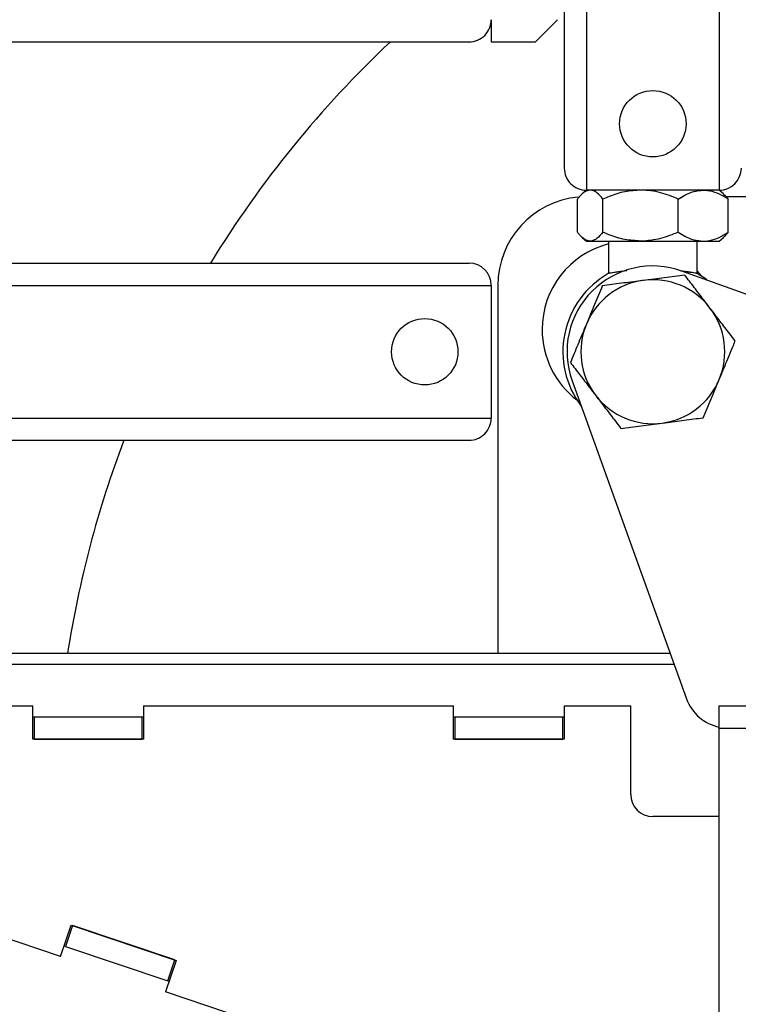
# Model space of a CAD drawing. Extents: x 0.3 to 16.8, y 0.2 to 10.8.
# Drawn here: x 8.9 to 9.1, y 4.4 to 4.7 of the extents above; entities that cross this region are included whole.
import ezdxf

# ---------------------------------------------------------------- set-up
doc = ezdxf.new("R2010")
doc.units = 0
doc.header["$MEASUREMENT"] = 0
doc.header["$PDSIZE"] = -1
doc.layers.get('0').update_dxf_attribs({"linetype": 'CONTINUOUS'})
doc.layers.get('Defpoints').update_dxf_attribs({"linetype": 'CONTINUOUS'})
doc.layers.add('LAYER_1', color=7, linetype='CONTINUOUS')
doc.styles.add('SLDTEXTSTYLE1', font='ARIAL.TTF', dxfattribs={"width": 0.948})
doc.dimstyles.new('SLDDIMSTYLE0', dxfattribs={"dimtxt": 0.1011149088541667, "dimasz": 0.188, "dimexe": 0, "dimexo": 0.0625, "dimgap": 0.02527872721354166, "dimtad": 0, "dimtih": 1, "dimtoh": 1, "dimdec": 1, "dimlfac": 50, "dimrnd": 1e-09, "dimzin": 4, "dimdsep": 46, "dimtxsty": 'SLDTEXTSTYLE1', "dimsah": 1, "dimcen": 0.09, "dimadec": 0, "dimazin": 0, "dimtfac": 1, "dimtdec": 1, "dimtmove": 0, "dimatfit": 0, "dimfxl": 1, "dimtolj": 1, "dimtzin": 12, "dimarcsym": 0})
doc.dimstyles.new('SLDDIMSTYLE5', dxfattribs={"dimtxt": 0.1011149088541667, "dimasz": 0.188, "dimexe": 0, "dimexo": 0.0625, "dimgap": 0.02527872721354166, "dimtad": 0, "dimtih": 1, "dimtoh": 1, "dimdec": 6, "dimlfac": 50, "dimrnd": 1e-09, "dimzin": 12, "dimdsep": 46, "dimtxsty": 'SLDTEXTSTYLE1', "dimsah": 1, "dimcen": 0.09, "dimadec": 0, "dimazin": 0, "dimtfac": 1, "dimtdec": 1, "dimtmove": 0, "dimatfit": 0, "dimfxl": 1, "dimtolj": 1, "dimtzin": 12, "dimarcsym": 0})

# ---------------------------------------------------------------- blocks, each defined once
blk = doc.blocks.new('_D_5')
at = {"layer": 'Defpoints', "color": 0}
for p in [(10.12948884248306, 5.277647136053831), (9.169488842483059, 4.477647136053833), (10.12948884248306, 3.242634432756652)]:
    blk.add_point(p, dxfattribs=at)
at = {"layer": 'LAYER_1', "color": 0, "lineweight": -2}
for p, q in [((10.12948884248306, 5.215147136053831), (10.12948884248306, 3.242634432756652)), ((9.169488842483059, 4.415147136053833), (9.169488842483057, 3.242634432756653)), ((8.981488842483056, 3.242634432756654), (8.793488842483056, 3.242634432756654)), ((9.169488842483057, 3.242634432756653), (9.294615656618356, 3.242634432756653)), ((10.12948884248306, 3.242634432756652), (10.00418952950247, 3.242634432756652)), ((10.31748884248306, 3.242634432756651), (10.50548884248306, 3.242634432756651))]:
    blk.add_line(p, q, dxfattribs=at)
at = {"layer": 'LAYER_1', "color": 0}
for points in [[(8.981488842483056, 3.21130109942332), (8.981488842483056, 3.273967766089987), (9.169488842483057, 3.242634432756653)], [(10.31748884248306, 3.273967766089985), (10.31748884248306, 3.211301099423318), (10.12948884248306, 3.242634432756652)]]:
    blk.add_solid(points, dxfattribs=at)
at = {"layer": 'LAYER_1', "color": 0, "insert": (9.649402593060413, 3.242634432756653), "char_height": 0.1011149088541667, "attachment_point": 5, "style": 'SLDTEXTSTYLE1'}
blk.add_mtext('\\A1;48.0 [1219]', dxfattribs=at)
blk = doc.blocks.new('_D_6')
at = {"layer": 'Defpoints', "color": 0}
for p in [(9.889488842483058, 4.73139713605383), (9.169488842483059, 4.477647136053833), (9.169488842483059, 3.704154402460996)]:
    blk.add_point(p, dxfattribs=at)
at = {"layer": 'LAYER_1', "color": 0, "lineweight": -2}
for p, q in [((9.889488842483058, 4.66889713605383), (9.889488842483058, 3.704154402460996)), ((9.169488842483059, 4.415147136053833), (9.169488842483059, 3.704154402460996)), ((8.981488842483058, 3.704154402460996), (8.793488842483058, 3.704154402460996)), ((9.169488842483059, 3.704154402460996), (9.21578851550321, 3.704154402460996)), ((9.889488842483058, 3.704154402460996), (9.84704727364123, 3.704154402460996)), ((10.07748884248306, 3.704154402460996), (10.26548884248306, 3.704154402460996))]:
    blk.add_line(p, q, dxfattribs=at)
at = {"layer": 'LAYER_1', "color": 0}
for points in [[(8.981488842483058, 3.672821069127662), (8.981488842483058, 3.735487735794329), (9.169488842483059, 3.704154402460996)], [(10.07748884248306, 3.735487735794329), (10.07748884248306, 3.672821069127662), (9.889488842483058, 3.704154402460996)]]:
    blk.add_solid(points, dxfattribs=at)
at = {"layer": 'LAYER_1', "color": 0, "insert": (9.53141789457222, 3.704154402460996), "char_height": 0.1011149088541667, "attachment_point": 5, "style": 'SLDTEXTSTYLE1'}
blk.add_mtext('\\A1;36.0 [914]', dxfattribs=at)
blk = doc.blocks.new('_D_8')
at = {"layer": 'Defpoints', "color": 0}
for p in [(7.609488842483057, 5.277647136053838), (9.169488842483059, 4.477647136053833), (9.169488842483055, 2.952556877747925)]:
    blk.add_point(p, dxfattribs=at)
at = {"layer": 'LAYER_1', "color": 0, "lineweight": -2}
for p, q in [((7.609488842483057, 5.215147136053838), (7.609488842483051, 2.952556877747929)), ((9.169488842483059, 4.415147136053833), (9.169488842483055, 2.952556877747925)), ((7.797488842483051, 2.952556877747929), (8.981488842483055, 2.952556877747926)), ((8.981488842483055, 2.952556877747926), (7.797488842483051, 2.952556877747929))]:
    blk.add_line(p, q, dxfattribs=at)
at = {"layer": 'LAYER_1', "color": 0}
for points in [[(7.797488842483051, 2.983890211081262), (7.797488842483051, 2.921223544414596), (7.609488842483051, 2.952556877747929)], [(8.981488842483055, 2.921223544414592), (8.981488842483055, 2.983890211081259), (9.169488842483055, 2.952556877747925)]]:
    blk.add_solid(points, dxfattribs=at)
at = {"layer": 'LAYER_1', "color": 0, "insert": (8.416288344523274, 2.952556877747927), "char_height": 0.1011149088541667, "attachment_point": 5, "style": 'SLDTEXTSTYLE1'}
blk.add_mtext('\\A1; \\P78\\P((DRIVE THRU + 12.0 [30]) / 4) + 30.0 [762])', dxfattribs=at)

msp = doc.modelspace()

# ---------------------------------------------------------------- linework, layer by layer
at = {"color": 7, "linetype": 'Continuous'}
for p, q in [((9.049488840999985, 5.575897181529829), (9.049488840999985, 4.619147077722005)), ((9.079488844304054, 5.575897181529829), (9.079488844304054, 4.619147077722005)), ((9.044488844360373, 5.570897149690624), (9.044488844360373, 4.624147109561211)), ((9.027988847236415, 4.657647172698955), (9.027988847236415, 4.652647140859751)), ((9.03798884051564, 4.652647140859751), (9.04298883715525, 4.657647172698955)), ((8.076238845666982, 4.652647140859751), (9.022988838863604, 4.652647140859751)), ((9.027988847236415, 4.652647140859751), (9.03798884051564, 4.652647140859751)), ((9.049488840999985, 4.619147077722005), (9.048545046036118, 4.61833363858559)), ((9.079488844304054, 4.619147077722005), (9.049488840999985, 4.619147077722005)), ((9.08043263926792, 4.61833363858559), (9.079488844304054, 4.619147077722005)), ((9.047462482541984, 4.609647129866213), (9.047462482541984, 4.617147177625021)), ((9.053222989862778, 4.609647129866213), (9.053222989862778, 4.617147177625021)), ((9.070249349972814, 4.609647129866213), (9.070249349972814, 4.617147177625021)), ((9.289488843966136, 4.617647105716475), (9.08110266939434, 4.617647105716475)), ((9.081515208628653, 4.609647129866213), (9.081515208628653, 4.617147177625021)), ((9.048545046036118, 4.60846048117448), (9.049488840999985, 4.607647229769229)), ((9.079488844304054, 4.607647229769229), (9.08043263926792, 4.60846048117448)), ((9.049488840999985, 4.607647229769229), (9.050342736202381, 4.607647229769229)), ((9.050342736202381, 4.607647229769229), (9.061736175784395, 4.607647229769229)), ((9.054488837639596, 4.607647229769229), (9.054488837639596, 4.600388604288158)), ((9.061736175784395, 4.607647229769229), (9.075882282234033, 4.607647229769229)), ((9.074488841797843, 4.600388604288158), (9.074488841797843, 4.607647229769229)), ((9.075882282234033, 4.607647229769229), (9.079488844304054, 4.607647229769229)), ((8.111238880810255, 4.602647197930025), (9.022988838863604, 4.602647197930025)), ((9.14287577925277, 4.575027625793679), (9.071052722025524, 4.600881774057685)), ((9.074488841797843, 4.60087595439158), (9.075376898205606, 4.599794998345543)), ((8.071238813827776, 4.597647166090819), (9.027988847236415, 4.597647166090819)), ((9.027988847236415, 4.597647166090819), (9.027988847236415, 4.56764716278675)), ((9.029488842708338, 4.597647166090819), (9.029488842708338, 4.514467053927905)), ((9.046254268232712, 4.576083238132488), (9.072108346097533, 4.504260110506054)), ((8.071238813827776, 4.56764716278675), (9.027988847236415, 4.56764716278675)), ((8.076238845666982, 4.562647130947544), (9.022988838863604, 4.562647130947544)), ((9.068434165608645, 4.514467053927905), (8.876024106746064, 4.514467053927905)), ((9.06931248932884, 4.51202711198099), (8.876006084554259, 4.51202711198099)), ((8.869488832908772, 4.502647124339408), (8.9244888311441, 4.502647124339408)), ((8.9244888311441, 4.4951470765806), (8.9244888311441, 4.502647124339408)), ((8.949488849541753, 4.502647124339408), (8.949488849541753, 4.4951470765806)), ((8.949488849541753, 4.502647124339408), (9.019488837695917, 4.502647124339408)), ((9.019488837695917, 4.4951470765806), (9.019488837695917, 4.502647124339408)), ((9.044488844360373, 4.502647124339408), (9.044488844360373, 4.4951470765806)), ((9.044488844360373, 4.502647124339408), (9.059488846012407, 4.502647124339408)), ((9.059488846012407, 4.48264718471375), (9.059488846012407, 4.502647124339408)), ((9.079488844304054, 4.502647124339408), (9.089488843449876, 4.502647124339408)), ((9.079488844304054, 4.497647092500202), (9.079488844304054, 4.502647124339408)), ((8.9247888490116, 4.500147108419805), (8.9244888311441, 4.500147108419805)), ((8.9247888490116, 4.500147108419805), (8.9247888490116, 4.4951470765806)), ((8.949188831674252, 4.500147108419805), (8.9247888490116, 4.500147108419805)), ((8.949188831674252, 4.4951470765806), (8.949188831674252, 4.500147108419805)), ((8.949488849541753, 4.500147108419805), (8.949188831674252, 4.500147108419805)), ((9.01978884383022, 4.500147108419805), (9.019488837695917, 4.500147108419805)), ((9.01978884383022, 4.500147108419805), (9.01978884383022, 4.4951470765806)), ((9.044188838226068, 4.500147108419805), (9.01978884383022, 4.500147108419805)), ((9.044188838226068, 4.4951470765806), (9.044188838226068, 4.500147108419805)), ((9.044488844360373, 4.500147108419805), (9.044188838226068, 4.500147108419805)), ((9.079488844304054, 4.497647092500202), (9.089488843449876, 4.497647092500202)), ((9.079488844304054, 4.402647050748791), (9.079488844304054, 4.497647092500202)), ((8.949488849541753, 4.4951470765806), (8.9244888311441, 4.4951470765806)), ((8.9247888490116, 4.4951470765806), (8.949188831674252, 4.4951470765806)), ((9.044488844360373, 4.4951470765806), (9.019488837695917, 4.4951470765806)), ((9.01978884383022, 4.4951470765806), (9.044188838226068, 4.4951470765806)), ((9.079488844304054, 4.477647152874544), (9.064488842652018, 4.477647152874544)), ((8.930750604140895, 4.446051434670977), (8.863903830760526, 4.468562278623788)), ((8.930750604140895, 4.446051434670977), (8.933144176490144, 4.453159312026838)), ((8.933428495339001, 4.453063569132868), (8.931832780439503, 4.448324859074852)), ((8.933144176490144, 4.453159312026838), (8.956836835057198, 4.445180737529346)), ((8.956552516208339, 4.445276480423315), (8.933428495339001, 4.453063569132868)), ((8.931832780439503, 4.448324859074852), (8.931548461590646, 4.448420601968821)), ((8.931832780439503, 4.448324859074852), (8.95495680130884, 4.440537770365298)), ((8.956836835057198, 4.445180737529346), (8.954443262707949, 4.438072860173484)), ((8.95495680130884, 4.440537770365298), (8.956552516208339, 4.445276480423315)), ((8.955241120157698, 4.440442027471328), (8.95495680130884, 4.440537770365298)), ((9.020782727815453, 4.415732851580503), (8.954443262707949, 4.438072860173484))]:
    msp.add_line(p, q, dxfattribs=at)
at = {"color": 7, "linetype": 'Continuous', "flags": 128}
msp.add_lwpolyline([(9.07677700309814, 4.59882123679452), (9.07652404122038, 4.59901028207732), (9.074538262026936, 4.600299431984951)], dxfattribs=at)
at = {"color": 7, "linetype": 'Continuous'}
for centre, radius in [((9.064488842482975, 4.634147136053929), 0.007500000000000284), ((9.012988842482855, 4.582647136053667), 0.007499999999999396)]:
    msp.add_circle(centre, radius, dxfattribs=at)
for centre, radius, start, end in [((9.02298884248284, 4.657647136053757), 0.004999999999999893, 270.0000000000211, 6.106664988411168e-11), ((9.169488842483062, 4.477647136053832), 0.2400000000000001, 133.1834217962013, 148.6118335356984), ((9.049488842482976, 4.624147136053919), 0.005000000000002558, 179.9999999999491, 270.0000000000211), ((9.079488842482975, 4.624147136053923), 0.005000000000000782, 270.0000000000008, 359.9999999999804), ((9.049488842482985, 4.597647136053829), 0.02000000000000057, 95.16933565578616, 179.9999999999975), ((9.059488842483061, 4.587647136053832), 0.02000000000000135, 104.4775121861844, 180), ((9.022988842482862, 4.597647136053669), 0.005000000000000782, 359.9999999999804, 89.99999999997965), ((9.064488842482977, 4.582647136053821), 0.01938000000000204, 70.2026911726657, 199.7973088273383), ((9.064488842482975, 4.582647136053842), 0.02031250000000056, 119.6524637957961, 217.2256470398708), ((9.06448884248298, 4.582647136053844), 0.01625000000000346, 97.43075662777355, 157.4307566277686), ((9.06448884248298, 4.582647136053844), 0.01625000000000069, 37.43075662776894, 97.43075662777355), ((9.06448884248298, 4.582647136053844), 0.01625, 337.4307566277623, 37.43075662776894), ((9.06448884248298, 4.582647136053844), 0.01625000000000346, 157.4307566277686, 217.4307566277621), ((9.059488842483061, 4.587647136053832), 0.02000000000000135, 180, 232.5988938269112), ((9.06448884248298, 4.582647136053844), 0.01624999999999936, 277.4307566277623, 337.4307566277623), ((9.06448884248298, 4.582647136053844), 0.01625000000000282, 217.4307566277621, 277.4307566277623), ((9.022988842482865, 4.567647136053668), 0.005000000000002558, 269.9999999999397, 2.035554996137779e-11), ((9.169488842483062, 4.477647136053832), 0.2400000000000007, 159.2576200455555, 171.1750203526746), ((9.08151731105269, 4.507647136053823), 0.01000000000000028, 199.7973088273796, 258.296514939665), ((9.06448884248299, 4.482647136053827), 0.005000000000000782, 180.000000000164, 269.9999999999804)]:
    msp.add_arc(centre, radius, start, end, dxfattribs=at)
for points, knots in [([(9.050342736202381, 4.619147077722005), (9.049939584174284, 4.619071012644741), (9.049118728771258, 4.618916137001555), (9.048164216052342, 4.618019146043269), (9.047620635285861, 4.617343696953064), (9.047462482541984, 4.617147177625021)], [0, 0, 0, 0, 0.4063001646660603, 0.8272653048313597, 1, 1, 1, 1]), ([(9.053222989862778, 4.617147177625021), (9.052774922829354, 4.617674616635704), (9.052094179644833, 4.618475948769041), (9.05113033281917, 4.61902802159056), (9.05061913193945, 4.619145587693303), (9.050356280715688, 4.619147004704549), (9.050342736202381, 4.619147077722005)], [0, 0, 0, 0, 0.4839070732544195, 0.7351945523428135, 0.9863547870986942, 1, 1, 1, 1]), ([(9.061736175784395, 4.619147077722005), (9.060544566353506, 4.619071005800002), (9.05811826718388, 4.618916111724475), (9.055297154419177, 4.61801915933343), (9.053690447608082, 4.617343697521237), (9.053222989862778, 4.617147177625021)], [0, 0, 0, 0, 0.4062879838252446, 0.827264514892598, 0.9999999999999999, 0.9999999999999999, 0.9999999999999999, 0.9999999999999999]), ([(9.070249349972814, 4.617147177625021), (9.068924919246898, 4.617674615082922), (9.066912742138749, 4.618475938668973), (9.064064506314418, 4.619028014866227), (9.062552142904165, 4.619145591982316), (9.061776205491258, 4.619147004834603), (9.061736175784395, 4.619147077722005)], [0, 0, 0, 0, 0.4839097360079761, 0.7351929203638545, 0.9863389113651861, 1, 1, 1, 1]), ([(9.070249349972814, 4.617147177625021), (9.070726262644442, 4.617444336026304), (9.071854635052565, 4.618147410951335), (9.073734982860964, 4.618957816336957), (9.075160491791483, 4.619083459644068), (9.075882282234033, 4.619147077722005)], [0, 0, 0, 0, 0.265458501122757, 0.6280731588583367, 1, 1, 1, 1]), ([(9.075882282234033, 4.619147077722005), (9.076011296773126, 4.619144958749579), (9.076855234794655, 4.619131097665318), (9.07843068965488, 4.618802437101509), (9.080170917870864, 4.618002787455948), (9.081182884181267, 4.617358694413777), (9.081515208628653, 4.617147177625021)], [0, 0, 0, 0, 0.06654300692557971, 0.4352856197870445, 0.8145507489670181, 1, 1, 1, 1]), ([(9.08039420131196, 4.618289146299569), (9.080611132096658, 4.618118939199835), (9.08099403966345, 4.617818504263876), (9.081357612683448, 4.617350179651724), (9.081515208628653, 4.617147177625021)], [0, 0, 0, 0, 0.566535643364315, 1, 1, 1, 1]), ([(9.050342736202381, 4.607647229769229), (9.049939584174284, 4.607723294846493), (9.049118728771258, 4.60787817048968), (9.048164216052342, 4.608775161447964), (9.047620635285861, 4.609450610538171), (9.047462482541984, 4.609647129866213)], [0, 0, 0, 0, 0.4063001646660603, 0.8272653048313597, 1, 1, 1, 1]), ([(9.053222989862778, 4.609647129866213), (9.052774922829354, 4.609119690855529), (9.052094179644833, 4.608318358722194), (9.05113033281917, 4.607766285900673), (9.05061913193945, 4.607648719797937), (9.050356280715688, 4.607647302786686), (9.050342736202381, 4.607647229769229)], [0, 0, 0, 0, 0.4839070732544195, 0.7351945523428135, 0.9863547870986942, 1, 1, 1, 1]), ([(9.061736175784395, 4.607647229769229), (9.060544566353506, 4.607723301691233), (9.05811826718388, 4.60787819576676), (9.055297154419177, 4.608775148157804), (9.053690447608082, 4.609450609969997), (9.053222989862778, 4.609647129866213)], [0, 0, 0, 0, 0.4062879838252446, 0.827264514892598, 0.9999999999999999, 0.9999999999999999, 0.9999999999999999, 0.9999999999999999]), ([(9.070249349972814, 4.609647129866213), (9.068924919246898, 4.609119692408312), (9.066912742138749, 4.60831836882226), (9.064064506314418, 4.60776629262501), (9.062552142904165, 4.607648715508911), (9.061776205491258, 4.607647302656632), (9.061736175784395, 4.607647229769229)], [0, 0, 0, 0, 0.4839097360079761, 0.7351929203638545, 0.9863389113651861, 1, 1, 1, 1]), ([(9.070249349972814, 4.609647129866213), (9.070726262644442, 4.609349971464929), (9.071854635052565, 4.6086468965399), (9.073734982860964, 4.607836491154276), (9.075160491791483, 4.607710847847168), (9.075882282234033, 4.607647229769229)], [0, 0, 0, 0, 0.265458501122757, 0.6280731588583367, 1, 1, 1, 1]), ([(9.075882282234033, 4.607647229769229), (9.076011296614011, 4.607649350260374), (9.076855228504405, 4.607663221195542), (9.078430726072943, 4.607991535035839), (9.080170901313188, 4.608791549270699), (9.081182882719373, 4.609435621979515), (9.081515208628653, 4.609647129866213)], [0, 0, 0, 0, 0.06654278638088612, 0.4352815516523307, 0.8145513636048309, 1, 1, 1, 1]), ([(9.08039420131196, 4.608505161191665), (9.080611132096658, 4.608675368291399), (9.08099403966345, 4.608975803227358), (9.081357612683448, 4.60944412783951), (9.081515208628653, 4.609647129866213)], [0, 0, 0, 0, 0.566535643364315, 1, 1, 1, 1]), ([(9.057991126780854, 4.600845541942908), (9.057945503422635, 4.600840552448812), (9.05743570457773, 4.600784799465563), (9.05664631539686, 4.600667907781597), (9.055672433302348, 4.600518232788268), (9.054967205135245, 4.600395428346981), (9.054557314264262, 4.600320955998624), (9.054390449000602, 4.600288041740351), (9.054437423456601, 4.600297991268914), (9.054438021159967, 4.600298117866798)], [0, 0, 0, 0, 0.01947190289647894, 0.2175805112167258, 0.4102329584598479, 0.6085010156841626, 0.8001309426110028, 0.9974568644656336, 1, 1, 1, 1]), ([(9.0544904216213, 4.600388604288158), (9.054489896067324, 4.600388477939287), (9.054442979788556, 4.600377198757542), (9.054607999636913, 4.600412085423509), (9.05500546245532, 4.600484377940449), (9.05571203688795, 4.600609246013955), (9.056660940937824, 4.600758656529238), (9.057644434594641, 4.600900475613066), (9.058362184145244, 4.600979270220461), (9.058624954125493, 4.601008117131492)], [0, 0, 0, 0, 0.001998390833911937, 0.1783966365616082, 0.360071671481059, 0.5374717081666804, 0.7200979707262272, 0.8975271379239508, 1, 1, 1, 1]), ([(9.071690415458836, 4.599974093876617), (9.07017954390376, 4.599777007230475), (9.067130094335672, 4.599379219750836), (9.063977753653292, 4.598968051589353), (9.062387262662984, 4.598760599628339)], [0, 0, 0, 0, 0.4954571378664036, 1, 1, 1, 1]), ([(9.070650942133588, 4.600974137790691), (9.07081869896787, 4.600955501877628), (9.07147451548812, 4.600882647977464), (9.07237176429642, 4.600750087689764), (9.073320114125563, 4.600599809510552), (9.07398147875949, 4.600483053744036), (9.074409296269451, 4.600403555753955), (9.074461124510421, 4.600393616881552), (9.07448726368274, 4.600388604288158)], [0, 0, 0, 0, 0.06856522565110844, 0.2680439690513828, 0.4489509248953288, 0.6349125524090791, 0.8158709706315607, 1, 1, 1, 1]), ([(9.074539640677676, 4.600298117866798), (9.07451472456647, 4.600302808157472), (9.074463819431118, 4.600312390707479), (9.074042709438288, 4.600390076400445), (9.073369797960767, 4.600506277241226), (9.072453212390949, 4.600653928231731), (9.071644452323637, 4.600761636699695), (9.071234328460925, 4.600816255881223)], [0, 0, 0, 0, 0.1934627132566565, 0.3952561265438227, 0.5912361838295038, 0.7927150436817093, 1, 1, 1, 1]), ([(9.077392778917979, 4.592523982607604), (9.076926711873746, 4.593132887131381), (9.07573307561422, 4.594692341993424), (9.073816593883187, 4.597196004159838), (9.072401738455824, 4.599044670889058), (9.071690415458836, 4.599974093876617)], [0, 0, 0, 0, 0.2415778638829562, 0.6187008959270712, 1, 1, 1, 1]), ([(9.05308411573373, 4.597547293111226), (9.052499326898849, 4.596140329618793), (9.051319017618127, 4.593300583083465), (9.050098921258435, 4.590365008191649), (9.049483326397024, 4.588883875325101)], [0, 0, 0, 0, 0.4954538987654833, 1, 1, 1, 1]), ([(9.062387262662984, 4.598760599628339), (9.062166685438639, 4.598731881563389), (9.060496671686243, 4.598514454022759), (9.057348188021724, 4.598103271661581), (9.054514126719786, 4.597733747603861), (9.05308411573373, 4.597547293111226)], [0, 0, 0, 0, 0.07010797454438997, 0.5307949720999754, 0.9999999999999999, 0.9999999999999999, 0.9999999999999999, 0.9999999999999999]), ([(9.083095142377124, 4.585073871338593), (9.082679598021809, 4.585616729745377), (9.081546257225714, 4.587097302326957), (9.07964580868975, 4.589580397210791), (9.078147010972456, 4.591538577758903), (9.077392778917979, 4.592523982607604)], [0, 0, 0, 0, 0.223356174062176, 0.6091736318537824, 0.9999999999999999, 0.9999999999999999, 0.9999999999999999, 0.9999999999999999]), ([(9.049483326397024, 4.588883875325101), (9.04939795559799, 4.588678441320609), (9.04875168642555, 4.587123276491686), (9.047532883851149, 4.584191295961833), (9.046436006402383, 4.581552139668793), (9.045882537060315, 4.580220457538976)], [0, 0, 0, 0, 0.07011672268544435, 0.5307936303424451, 1, 1, 1, 1]), ([(9.079494358907015, 4.576410453552468), (9.079579733753995, 4.576615824103293), (9.080226199171772, 4.578170906936641), (9.081444693850372, 4.581103017685134), (9.082541646082069, 4.583742201341154), (9.083095142377124, 4.585073871338593)], [0, 0, 0, 0, 0.0700987720587895, 0.5307937122878476, 1, 1, 1, 1]), ([(9.045882537060315, 4.580220457538976), (9.046586679920111, 4.579300477962971), (9.048001477245473, 4.577452011241463), (9.049917790289557, 4.574948351686856), (9.051118834011888, 4.573379246968444), (9.051584906386058, 4.572770346269964)], [0, 0, 0, 0, 0.3774655230713911, 0.7584216825165113, 1, 1, 1, 1]), ([(9.075893569570306, 4.567747035766342), (9.07647835562995, 4.569153999596677), (9.077658659864705, 4.571993748150368), (9.078878761233701, 4.574929321021169), (9.079494358907015, 4.576410453552468)], [0, 0, 0, 0, 0.4954536656093546, 1, 1, 1, 1]), ([(9.051584906386058, 4.572770346269964), (9.052328818664954, 4.571798431524321), (9.053827568852933, 4.569840327794813), (9.055728559231262, 4.567356804805859), (9.0568717316454, 4.565863160532045), (9.057287263978605, 4.565320235000952)], [0, 0, 0, 0, 0.3854838581308843, 0.7766292091504243, 0.9999999999999999, 0.9999999999999999, 0.9999999999999999, 0.9999999999999999]), ([(9.057287263978605, 4.565320235000952), (9.058798135545754, 4.565517336553528), (9.061847575536397, 4.565915152866782), (9.064999929744355, 4.566326167606243), (9.066590422641054, 4.566533541518065)], [0, 0, 0, 0, 0.4954586979198816, 1, 1, 1, 1]), ([(9.066590422641054, 4.566533541518065), (9.066810995353046, 4.566562326761212), (9.0684809532509, 4.566780260084433), (9.071629515781911, 4.567190903271791), (9.074463567250353, 4.567560529967664), (9.075893569570306, 4.567747035766342)], [0, 0, 0, 0, 0.07010912220055482, 0.5307967666205056, 1, 1, 1, 1])]:
    msp.add_open_spline(points, degree=3, knots=knots, dxfattribs=at)

# ---------------------------------------------------------------- dimensions: what is measured, and where the dimension line sits
at = {"layer": 'LAYER_1', "color": 7}
dim = msp.add_linear_dim(base=(9.169488842483055, 2.952556877747925), p1=(7.609488842483057, 5.277647136053838), p2=(9.169488842483059, 4.477647136053833), text=' \\P<>\\P((DRIVE THRU + 12.0 [30]) / 4) + 30.0 [762])', dimstyle='SLDDIMSTYLE5', dxfattribs=at)
dim.commit()
dim.dimension.update_dxf_attribs({"geometry": '_D_8', "text_midpoint": (8.416288344523274, 2.952556877747927), "dimtype": 160})
for base, p1, p2, picture, middle in [((10.12948884248306, 3.242634432756652), (9.169488842483059, 4.477647136053833), (10.12948884248306, 5.277647136053831), '_D_5', (9.649402593060413, 3.242634432756653)), ((9.169488842483059, 3.704154402460996), (9.889488842483058, 4.73139713605383), (9.169488842483059, 4.477647136053833), '_D_6', (9.53141789457222, 3.704154402460996))]:
    dim = msp.add_linear_dim(base=base, p1=p1, p2=p2, dimstyle='SLDDIMSTYLE0', dxfattribs=at)
    dim.commit()
    dim.dimension.update_dxf_attribs({"geometry": picture, "text_midpoint": middle, "dimtype": 160})

doc.saveas('drawing.dxf')
